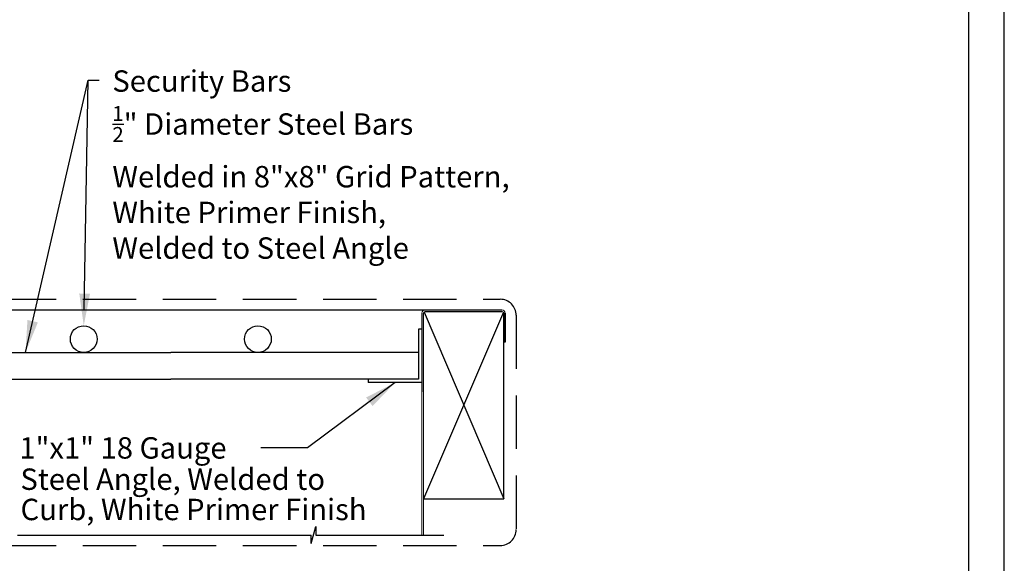
# Model space of a CAD drawing. Extents: x -154 to -121.6, y 133.4 to 154.3.
# Drawn here: x -130.8 to -121.6, y 138.5 to 143.6 of the extents above; entities that cross this region are included whole.
import ezdxf

# ---------------------------------------------------------------- set-up
doc = ezdxf.new("R2010")
doc.units = 0
doc.header["$MEASUREMENT"] = 0
doc.linetypes.add('HIDDEN', pattern=[0.375, 0.25, -0.125])
doc.layers.get('0').update_dxf_attribs({"linetype": 'CONTINUOUS'})
for name, color, linetype in [('Background', 8, 'HIDDEN'), ('Bold', 5, 'CONTINUOUS'), ('Dimensions', 7, 'CONTINUOUS'), ('ENGELSK', 151, 'CONTINUOUS'), ('VELUX_Border', 5, 'CONTINUOUS'), ('VELUX_Text', 1, 'CONTINUOUS')]:
    doc.layers.add(name, color=color, linetype=linetype)
doc.styles.add('Verdana', font='verdana.ttf')

msp = doc.modelspace()

# ---------------------------------------------------------------- linework, layer by layer
at = {"color": 7, "linetype": 'Continuous', "lineweight": 15}
for p, q in [((-127.0483, 138.7555), (-127.0483, 140.8331)), ((-127.0325, 138.7555), (-127.0325, 140.8331)), ((-126.2685, 140.5617), (-126.2806, 140.5617))]:
    msp.add_line(p, q, dxfattribs=at)
for centre, radius, start, end in [((-127.0168, 140.8331), 0.0316, 90, 180), ((-127.0168, 140.8331), 0.0158, 90, 180), ((-126.3001, 140.8331), 0.0316, 0, 90), ((-126.2964, 140.8331), 0.0158, 0, 90)]:
    msp.add_arc(centre, radius, start, end, dxfattribs=at)
at = {"layer": 'Background', "linetype": 'Continuous'}
for p, q in [((-131.7813, 140.8646), (-127.0168, 140.8646)), ((-126.2852, 140.8442), (-127.0325, 139.0942)), ((-127.0279, 140.8442), (-126.2806, 139.0942)), ((-128.0843, 138.6772), (-128.0423, 138.8339)), ((-128.0843, 138.6772), (-128.0423, 138.8339)), ((-128.0423, 138.8339), (-128.0423, 138.7555)), ((-130.834, 138.7555), (-129.399, 138.7555)), ((-129.399, 138.7555), (-128.0843, 138.7555)), ((-128.0843, 138.6772), (-128.0843, 138.7555)), ((-128.0423, 138.7555), (-126.8418, 138.7555))]:
    msp.add_line(p, q, dxfattribs=at)
at = {"layer": 'Bold', "linetype": 'Continuous'}
msp.add_line((-121.9298, 154.0004), (-121.9298, 133.7335), dxfattribs=at)
at = {"layer": 'Bold', "linetype": 'HIDDEN', "ltscale": 2}
for p, q in [((-132.4735, 140.9637), (-126.3152, 140.9637)), ((-126.1648, 140.8133), (-126.1648, 138.8069)), ((-132.4735, 138.6565), (-126.3152, 138.6565))]:
    msp.add_line(p, q, dxfattribs=at)
at = {"layer": 'Bold', "linetype": 'HIDDEN', "ltscale": 4}
msp.add_arc((-126.3152, 140.8133), 0.1504, 0, 90, dxfattribs=at)
at = {"layer": 'Bold', "linetype": 'HIDDEN', "ltscale": 2}
msp.add_arc((-126.3152, 138.8069), 0.1504, 270, 0, dxfattribs=at)
at = {"layer": 'Dimensions', "linetype": 'Continuous'}
for p, q in [((-127.0325, 140.0969), (-127.0325, 140.8331)), ((-127.0168, 140.8646), (-126.3001, 140.8646)), ((-127.0168, 140.8488), (-126.2963, 140.8488)), ((-127.0168, 140.8488), (-126.2964, 140.8488)), ((-126.2806, 140.8333), (-126.2806, 140.5617)), ((-126.2806, 139.0942), (-126.2806, 140.8328)), ((-126.2685, 140.8331), (-126.2685, 140.5617)), ((-127.0483, 140.6845), (-127.0797, 140.6845)), ((-127.0797, 140.6845), (-127.0797, 140.2145)), ((-131.7184, 140.4652), (-129.399, 140.4652)), ((-127.0797, 140.4652), (-129.399, 140.4652)), ((-131.7184, 140.2145), (-129.399, 140.2145)), ((-127.0797, 140.2145), (-129.399, 140.2145)), ((-127.5497, 140.2145), (-127.5497, 140.1832)), ((-127.0483, 140.1832), (-127.5497, 140.1832)), ((-127.0325, 139.0942), (-126.2806, 139.0942))]:
    msp.add_line(p, q, dxfattribs=at)
for centre in [(-130.2144, 140.5905), (-128.5836, 140.5905)]:
    msp.add_circle(centre, 0.1253, dxfattribs=at)
at = {"layer": 'ENGELSK', "color": 7}
for points in [[(-130.7598, 140.4652), (-130.1725, 143.0171), (-130.0712, 143.0171)], [(-130.2102, 140.8662), (-130.1725, 143.0171), (-130.0712, 143.0171)], [(-127.299, 140.1832), (-128.1197, 139.5708), (-128.5557, 139.5708)]]:
    msp.add_lwpolyline(points, dxfattribs=at)
for points in [[(-130.156, 141.0151), (-130.2144, 140.7158), (-130.2562, 141.0179)], [(-130.6439, 140.7472), (-130.7598, 140.4652), (-130.7416, 140.7696)], [(-127.5701, 140.0435), (-127.299, 140.1832), (-127.5101, 139.9631)]]:
    msp.add_solid(points, dxfattribs=at)
at = {"layer": 'VELUX_Border', "color": 6}
msp.add_line((-121.5942, 133.398), (-121.5942, 154.336), dxfattribs=at)

# ---------------------------------------------------------------- texts
at = {"layer": 'VELUX_Text', "linetype": 'Continuous', "style": 'Verdana'}
for s, p in [('1"x1" 18 Gauge', (-130.8173, 139.471)), ('Steel Angle, Welded to', (-130.8076, 139.178)), ('Curb, White Primer Finish', (-130.8063, 138.8945))]:
    msp.add_text(s, height=0.200529, dxfattribs=at).set_placement(p)
at = {"layer": 'VELUX_Text', "linetype": 'Continuous', "insert": (-129.9467, 143.108), "char_height": 0.200529, "attachment_point": 1, "style": 'Verdana'}
msp.add_mtext_dynamic_manual_height_columns('\\A1;Security Bars\\P{\\H0.7x;\\S1/2;}" Diameter Steel Bars \\PWelded in 8"x8" Grid Pattern,\\PWhite Primer Finish, \\PWelded to Steel Angle', width=14.273522, gutter_width=12.5, heights=[8.8879], dxfattribs=at)

doc.saveas('drawing.dxf')
